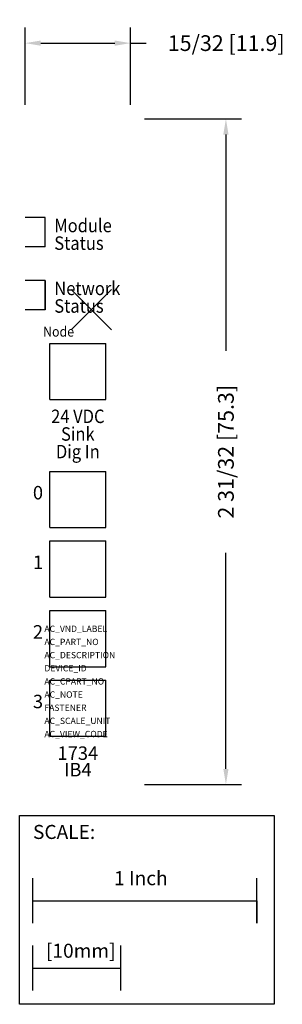
# Model space of a CAD drawing. Extents: x -0.32 to 0.85, y -3.09 to 1.29.
import ezdxf
from ezdxf.enums import TextEntityAlignment as Align

# ---------------------------------------------------------------- set-up
doc = ezdxf.new("R2010")
doc.units = 0
doc.header["$MEASUREMENT"] = 0
doc.header["$PDMODE"] = 3
doc.header["$PDSIZE"] = 0.09
doc.layers.get('0').update_dxf_attribs({"linetype": 'CONTINUOUS'})
doc.layers.get('DEFPOINTS').update_dxf_attribs({"linetype": 'CONTINUOUS'})
for name, color, linetype in [('AREA1', 7, 'CONTINUOUS'), ('ATTRIBUTES', 7, 'CONTINUOUS'), ('SCALE', 7, 'CONTINUOUS'), ('SNAP_POINTS', 1, 'CONTINUOUS')]:
    doc.layers.add(name, color=color, linetype=linetype)
doc.styles.add('DWC1', font='BOOKOS.TTF')
doc.dimstyles.new('ABECAD_3D', dxfattribs={"dimtxt": 0.07, "dimasz": 0.07, "dimexe": 0.07, "dimexo": 0.0625, "dimgap": 0.03, "dimtad": 0, "dimtoh": 1, "dimdec": 6, "dimzin": 4, "dimtxsty": 'STANDARD', "dimcen": 0.09, "dimazin": 3, "dimtfac": 1.5, "dimtdec": 6, "dimtofl": 0, "dimtmove": 0, "dimatfit": 3, "dimtolj": 1, "dimtzin": 4})

# ---------------------------------------------------------------- blocks, each defined once
blk = doc.blocks.new('SCALE')
at = {"layer": 'SCALE'}
for p, q in [((0.058, -0.4801), (0.058, -0.2801)), ((1.058, -0.4801), (1.058, -0.2801)), ((0.058, -0.3801), (1.058, -0.3801)), ((1.058, -0.3801), (1.058, -0.4801)), ((0.058, -0.7801), (0.058, -0.5801)), ((0.4517, -0.7801), (0.4517, -0.5801)), ((0.058, -0.6801), (0.4517, -0.6801))]:
    blk.add_line(p, q, dxfattribs=at)
blk.add_lwpolyline([(0, 0), (1.1356, 0), (1.1356, -0.8416), (0, -0.8416)], close=True, dxfattribs=at)
for s, p in [('SCALE:', (0.0595, -0.1052)), ('1 Inch', (0.4213, -0.311)), ('[10mm]', (0.1174, -0.6343))]:
    blk.add_text(s, height=0.0625, dxfattribs=at).set_placement(p)
blk = doc.blocks.new('*D1')
at = {"layer": 'AREA1', "color": 0}
for p, q in [((0.2375, 0.85), (0.6704, 0.85)), ((0.6004, 0.78), (0.6004, -0.1825)), ((0.6004, -2.045), (0.6004, -1.0825)), ((0.2375, -2.115), (0.6704, -2.115))]:
    blk.add_line(p, q, dxfattribs=at)
for points in [[(0.5888, 0.78), (0.6121, 0.78), (0.6004, 0.85)], [(0.5888, -2.045), (0.6121, -2.045), (0.6004, -2.115)]]:
    blk.add_solid(points, dxfattribs=at)
at = {"layer": 'DEFPOINTS', "color": 0}
for p in [(0.175, 0.85, 1.695), (0.6004, 0.85), (0.175, -2.115, 0.46)]:
    blk.add_point(p, dxfattribs=at)
at = {"layer": 'AREA1', "color": 0, "insert": (0.6004, -0.6325), "char_height": 0.07, "attachment_point": 5, "rotation": 90}
blk.add_mtext('\\A1;2 31/32 [75.3]', dxfattribs=at)
blk = doc.blocks.new('*D2')
at = {"layer": 'AREA1', "color": 0}
for p, q in [((-0.295, 0.9125), (-0.295, 1.2573)), ((0.175, 0.9125), (0.175, 1.2573)), ((-0.225, 1.1873), (0.105, 1.1873)), ((0.175, 1.1873), (0.245, 1.1873))]:
    blk.add_line(p, q, dxfattribs=at)
for points in [[(-0.225, 1.1989), (-0.225, 1.1756), (-0.295, 1.1873)], [(0.105, 1.1989), (0.105, 1.1756), (0.175, 1.1873)]]:
    blk.add_solid(points, dxfattribs=at)
at = {"layer": 'DEFPOINTS', "color": 0}
for p in [(0.175, 1.1873), (-0.295, 0.85, 0.46), (0.175, 0.85, 1.695)]:
    blk.add_point(p, dxfattribs=at)
at = {"layer": 'AREA1', "color": 0, "insert": (0.6017, 1.1873), "char_height": 0.07, "attachment_point": 5}
blk.add_mtext('\\A1;15/32 [11.9]', dxfattribs=at)

msp = doc.modelspace()

# ---------------------------------------------------------------- linework, layer by layer
for p, q in [((-0.205, 0.41, 1.825), (-0.295, 0.41, 1.825)), ((-0.205, 0.41, 1.825), (-0.295, 0.41, 1.825)), ((-0.205, 0.28, 1.825), (-0.205, 0.41, 1.825)), ((-0.205, 0.28, 1.825), (-0.205, 0.41, 1.825)), ((-0.205, 0.28, 1.825), (-0.295, 0.28, 1.825)), ((-0.205, 0.28, 1.825), (-0.295, 0.28, 1.825)), ((-0.205, 0.13, 1.825), (-0.295, 0.13, 1.825)), ((-0.205, 0.13, 1.825), (-0.295, 0.13, 1.825)), ((-0.205, 0.13, 1.825), (-0.205, 0, 1.825)), ((-0.205, 0, 1.825), (-0.205, 0.13, 1.825)), ((-0.205, 0, 1.825), (-0.295, 0, 1.825)), ((-0.205, 0, 1.825), (-0.295, 0, 1.825)), ((-0.185, -0.15, 1.825), (0.065, -0.15, 1.825)), ((-0.185, -0.4, 1.825), (-0.185, -0.15, 1.825)), ((0.065, -0.4, 1.825), (0.065, -0.15, 1.825)), ((-0.185, -0.4, 1.825), (0.065, -0.4, 1.825)), ((-0.185, -0.72, 1.825), (0.065, -0.72, 1.825)), ((-0.185, -0.97, 1.825), (-0.185, -0.72, 1.825)), ((0.065, -0.97, 1.825), (0.065, -0.72, 1.825)), ((-0.185, -0.97, 1.825), (0.065, -0.97, 1.825)), ((-0.185, -1.03, 1.825), (0.065, -1.03, 1.825)), ((-0.185, -1.28, 1.825), (-0.185, -1.03, 1.825)), ((0.065, -1.28, 1.825), (0.065, -1.03, 1.825)), ((-0.185, -1.28, 1.825), (0.065, -1.28, 1.825)), ((-0.185, -1.34, 1.825), (0.065, -1.34, 1.825)), ((-0.185, -1.59, 1.825), (-0.185, -1.34, 1.825)), ((0.065, -1.59, 1.825), (0.065, -1.34, 1.825)), ((-0.185, -1.59, 1.825), (0.065, -1.59, 1.825)), ((-0.185, -1.9, 1.825), (-0.185, -1.65, 1.825)), ((-0.185, -1.65, 1.825), (0.065, -1.65, 1.825)), ((0.065, -1.9, 1.825), (0.065, -1.65, 1.825)), ((-0.185, -1.9, 1.825), (0.065, -1.9, 1.825))]:
    msp.add_line(p, q)
at = {"layer": 'SNAP_POINTS'}
msp.add_point((0, 0), dxfattribs=at)

# ---------------------------------------------------------------- block references
at = {"layer": 'SCALE'}
msp.add_blockref('SCALE', (-0.3193927, -2.2520826), dxfattribs=at)

# ---------------------------------------------------------------- texts
at = {"style": 'DWC1', "width": 0.9}
for s, height, p in [('Module', 0.06, (-0.165, 0.345, 1.825)), ('Status', 0.06, (-0.165, 0.2665302, 1.825)), ('Network', 0.06, (-0.165, 0.065, 1.825)), ('Status', 0.06, (-0.165, -0.0134698, 1.825)), ('Node', 0.045, (-0.215, -0.12, 1.825))]:
    msp.add_text(s, height=height, dxfattribs=at).set_placement(p)
for s, p in [('24 VDC', (-0.06, -0.505)), ('Sink', (-0.06, -0.5834698)), ('Dig In', (-0.06, -0.6619395))]:
    msp.add_text(s, height=0.06, dxfattribs=at).set_placement(p, align=Align.CENTER)
at = {"style": 'DWC1'}
for s, p in [('0', (-0.215, -0.845)), ('1', (-0.215, -1.155)), ('2', (-0.215, -1.465)), ('3', (-0.215, -1.775))]:
    msp.add_text(s, height=0.06, dxfattribs=at).set_placement(p, align=Align.RIGHT)
for s, p in [('1734', (-0.06, -2.005)), ('IB4', (-0.06, -2.0784698))]:
    msp.add_text(s, height=0.06, dxfattribs=at).set_placement(p, align=Align.CENTER)
at = {"layer": 'ATTRIBUTES', "flags": 1}
for tag, p, s in [('AC_VND_LABEL', (-0.2090945, -1.4351796), 'ALLEN-BRADLEY'), ('AC_PART_NO', (-0.2090945, -1.4937734), '1734-IB4'), ('AC_DESCRIPTION', (-0.2090945, -1.5523671), '1734-IB4: 24VDC 4 INPUT SINK MODULE'), ('DEVICE_ID', (-0.2090945, -1.6109609), ''), ('AC_CPART_NO', (-0.2090945, -1.6695546), ''), ('AC_NOTE', (-0.2090945, -1.7281484), ''), ('FASTENER', (-0.2090945, -1.7867421), ''), ('AC_SCALE_UNIT', (-0.2090945, -1.8453359), 'INCH'), ('AC_VIEW_CODE', (-0.2090945, -1.9039296), '0')]:
    msp.add_attdef(tag, p, s, height=0.028125, dxfattribs=at)

# ---------------------------------------------------------------- dimensions: what is measured, and where the dimension line sits
at = {"layer": 'AREA1'}
dim = msp.add_linear_dim(base=(0.175, 1.1872631), p1=(-0.295, 0.85, 0.46), p2=(0.175, 0.85, 1.695), dimstyle='ABECAD_3D', dxfattribs=at)
dim.commit()
dim.dimension.update_dxf_attribs({"geometry": '*D2', "text_midpoint": (0.6016667, 1.1872631)})
dim = msp.add_linear_dim(base=(0.6004237, 0.85), p1=(0.175, -2.115, 0.46), p2=(0.175, 0.85, 1.695), angle=90, dimstyle='ABECAD_3D', dxfattribs=at)
dim.commit()
dim.dimension.update_dxf_attribs({"geometry": '*D1', "text_midpoint": (0.6004237, -0.6325)})

doc.saveas('drawing.dxf')
